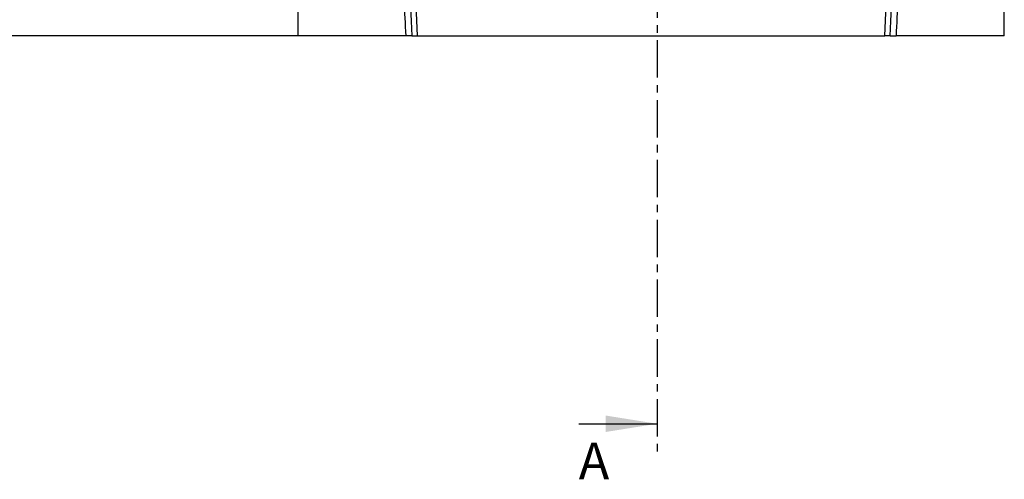
# Model space of a CAD drawing. Units: millimetres. Extents: x -8646 to 16235, y -751 to 13063.
# Drawn here: x -7696 to -7362, y 8466 to 8622 of the extents above; entities that cross this region are included whole.
import ezdxf

# ---------------------------------------------------------------- set-up
doc = ezdxf.new("R2010")
doc.units = ezdxf.units.MM
doc.linetypes.add('CENTERX2', pattern=[20.32, 12.7, -2.54, 2.54, -2.54])
doc.layers.get('0').update_dxf_attribs({"lineweight": 25})
for name, color, linetype in [('152902', 7, 'Continuous'), ('DIMENSION', 7, 'Continuous'), ('NOTES', 7, 'Continuous'), ('SECTION_LINES', 1, 'Continuous')]:
    doc.layers.add(name, color=color, linetype=linetype)
doc.styles.add('SLDTEXTSTYLE1', font='TXT', dxfattribs={"width": 0.605})
doc.dimstyles.new('SLDDIMSTYLE0', dxfattribs={"dimtxt": 12.5, "dimasz": 12.5, "dimexe": 0, "dimexo": 0.0625, "dimgap": 3.125, "dimtad": 1, "dimrnd": 1e-09, "dimzin": 12, "dimdsep": 46, "dimtxsty": 'SLDTEXTSTYLE1', "dimsah": 1, "dimcen": 0.09, "dimadec": 0, "dimazin": 3, "dimtfac": 1, "dimtofl": 0, "dimtmove": 0, "dimatfit": 3, "dimfxl": 1, "dimfrac": 2, "dimtolj": 1, "dimtzin": 12, "dimarcsym": 0})

# ---------------------------------------------------------------- blocks, each defined once
blk = doc.blocks.new('*D38')
at = {"layer": 'DEFPOINTS', "color": 0, "transparency": 16777216}
for p in [(-7784.74, 9016.99), (-7624.69, 9016.99), (-7601.79, 8616.99)]:
    blk.add_point(p, dxfattribs=at)
at = {"layer": 'DIMENSION', "color": 0, "lineweight": -2, "transparency": 16777216}
for p, q in [((-7624.75, 9016.99), (-7784.74, 9016.99)), ((-7784.74, 8629.49), (-7784.74, 9004.49)), ((-7601.85, 8616.99), (-7784.74, 8616.99))]:
    blk.add_line(p, q, dxfattribs=at)
at = {"layer": 'DIMENSION', "color": 0, "transparency": 16777216}
for points in [[(-7786.82, 9004.49), (-7782.66, 9004.49), (-7784.74, 9016.99)], [(-7786.82, 8629.49), (-7782.66, 8629.49), (-7784.74, 8616.99)]]:
    blk.add_solid(points, dxfattribs=at)
at = {"layer": 'DIMENSION', "color": 0, "transparency": 16777216, "insert": (-7800.36, 8772.03), "char_height": 12.5, "attachment_point": 2, "rotation": 90, "style": 'SLDTEXTSTYLE1'}
blk.add_mtext('\\A1;400', dxfattribs=at)
blk = doc.blocks.new('1089007-M_002_FRONT_VIEW')
for p, q in [((-84.45, -321), (-81.52, -400)), ((77.42, -400), (80.35, -321)), ((-122.05, -390.08), (-122.05, -400)), ((117.95, -400), (117.95, -390.08)), ((-85.27, -400), (-122.05, -400)), ((-83.32, -400), (-85.27, -400)), ((-83.32, -400), (-81.52, -400)), ((-81.52, -400), (77.42, -400)), ((79.22, -400), (77.42, -400)), ((79.22, -400), (81.17, -400)), ((117.95, -400), (81.17, -400))]:
    blk.add_line(p, q)
for points, knots in [([(-86.84, -321.04), (-86.26, -334.2), (-85.68, -347.36), (-84.51, -373.68), (-83.91, -386.84), (-83.32, -400)], [0, 0, 0, 0, 0.5, 0.5, 1, 1, 1, 1]), ([(79.22, -400), (79.81, -386.84), (80.41, -373.68), (81.58, -347.36), (82.16, -334.2), (82.74, -321.04)], [0, 0, 0, 0, 0.5, 0.5, 1, 1, 1, 1]), ([(-85.27, -400), (-85.46, -396), (-85.66, -392), (-85.85, -388), (-85.86, -387.88), (-85.86, -387.77), (-85.87, -387.65)], [0, 0, 0, 0, 0.01202733, 0.01202733, 0.01202733, 0.01237359, 0.01237359, 0.01237359, 0.01237359])]:
    blk.add_open_spline(points, degree=3, knots=knots)
blk.add_open_spline([(81.77, -387.65), (81.57, -391.77), (81.37, -395.88), (81.17, -400)], degree=3)

msp = doc.modelspace()

# ---------------------------------------------------------------- linework, layer by layer
at = {"layer": 'NOTES'}
msp.add_line((-7506.3351417, 8485.1882969), (-7479.7351417, 8485.1882969), dxfattribs=at)
msp.add_solid([(-7479.7351417, 8485.1882969), (-7497.2351417, 8487.9882969), (-7497.2351417, 8482.3882969)], dxfattribs=at)
at = {"layer": 'SECTION_LINES', "linetype": 'CENTERX2'}
msp.add_line((-7479.7351417, 9123.4836504), (-7479.7351417, 8475.1882969), dxfattribs=at)

# ---------------------------------------------------------------- block references
at = {"layer": '152902'}
msp.add_blockref('1089007-M_002_FRONT_VIEW', (-7479.7351417, 9016.9870199), dxfattribs=at)

# ---------------------------------------------------------------- texts
at = {"layer": 'NOTES', "insert": (-7506.3351417, 8478.8163505), "char_height": 12.5, "attachment_point": 1, "style": 'SLDTEXTSTYLE1'}
msp.add_mtext('A', dxfattribs=at)

# ---------------------------------------------------------------- dimensions: what is measured, and where the dimension line sits
at = {"layer": 'DIMENSION'}
dim = msp.add_linear_dim(base=(-7784.7389732, 9016.9870199), p1=(-7601.7851417, 8616.9870199), p2=(-7624.6851417, 9016.9870199), angle=90, dimstyle='SLDDIMSTYLE0', dxfattribs=at)
dim.commit()
dim.dimension.update_dxf_attribs({"geometry": '*D38', "text_midpoint": (-7784.7389732, 8772.0304592), "dimtype": 160})

doc.saveas('drawing.dxf')
